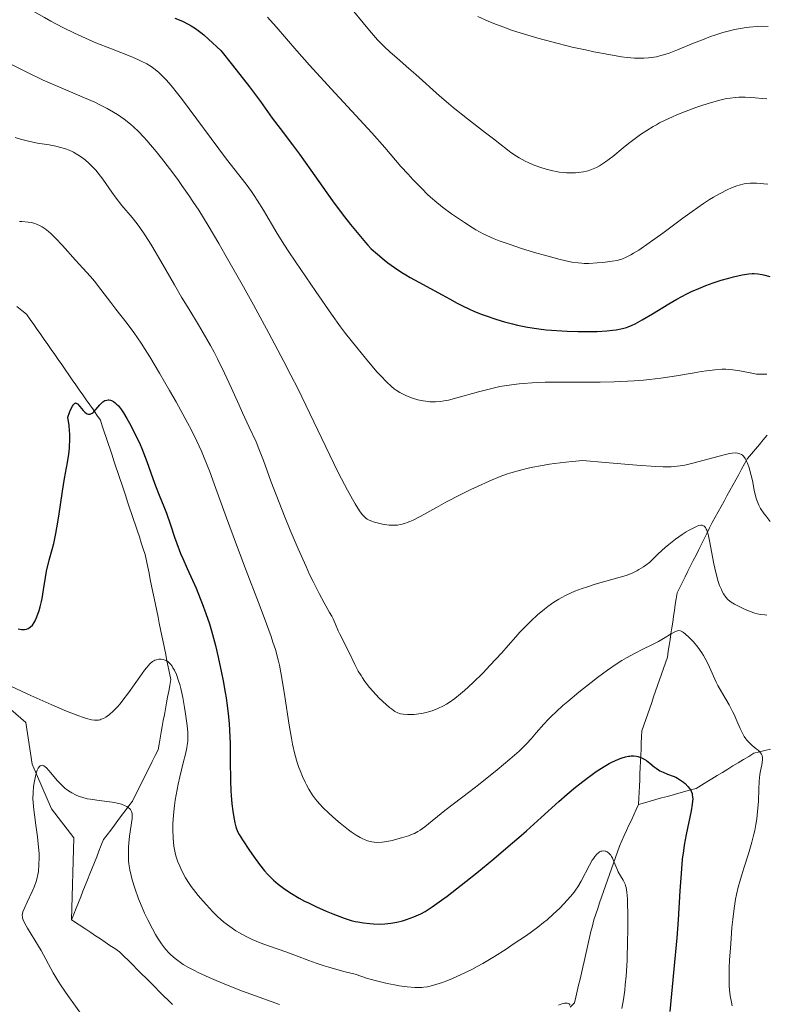
# Model space of a CAD drawing. Units: metres. Extents: x 647635 to 654527, y 4762412 to 4767189.
# Drawn here: x 649137 to 649254, y 4763724 to 4763878 of the extents above; entities that cross this region are included whole.
import ezdxf

# ---------------------------------------------------------------- set-up
doc = ezdxf.new("R2010")
doc.units = ezdxf.units.M
doc.header["$MEASUREMENT"] = 0
doc.linetypes.add('DGN Style 3', pattern=[118.56964, 84.6926, -33.87704])
doc.layers.add('Hidrografía', color=7, linetype='Continuous', lineweight=0)
doc.layers.add('Relieve y altimetría', color=7, linetype='Continuous', lineweight=0)

msp = doc.modelspace()

# ---------------------------------------------------------------- linework, layer by layer
at = {"layer": 'Hidrografía', "color": 142, "linetype": 'DGN Style 3', "lineweight": 13}
for points in [[(649159.39, 4763767.44, 943.27), (649159.55, 4763768.35, 943.45), (649159.72, 4763769.27, 943.62), (649159.89, 4763770.19, 943.62), (649160.05, 4763771.1, 943.69), (649160.22, 4763772.02, 943.94), (649160.39, 4763772.94, 944.02), (649160.55, 4763773.85, 944.13), (649160.72, 4763774.77, 944.32), (649160.52, 4763775.74, 944.55), (649160.32, 4763776.72, 944.8), (649160.12, 4763777.69, 944.97), (649159.92, 4763778.67, 945.08), (649159.72, 4763779.64, 945.29), (649159.52, 4763780.62, 945.54), (649159.32, 4763781.59, 945.67), (649159.12, 4763782.57, 945.73), (649158.92, 4763783.54, 945.86), (649158.72, 4763784.52, 946.03), (649158.52, 4763785.49, 946.1), (649158.32, 4763786.47, 946.18), (649158.12, 4763787.44, 946.3), (649157.92, 4763788.42, 946.46), (649157.72, 4763789.39, 946.66), (649157.52, 4763790.37, 946.94), (649157.32, 4763791.34, 947.16), (649157.12, 4763792.32, 947.25), (649156.92, 4763793.29, 947.3), (649156.72, 4763794.27, 947.44), (649156.42, 4763795.18, 947.57), (649156.11, 4763796.09, 947.68), (649155.81, 4763797.01, 947.73), (649155.5, 4763797.92, 947.86), (649155.2, 4763798.83, 947.96), (649154.89, 4763799.75, 948.16), (649154.59, 4763800.66, 948.26), (649154.29, 4763801.57, 948.29), (649153.98, 4763802.49, 948.33), (649153.68, 4763803.4, 948.42), (649153.37, 4763804.31, 948.52), (649153.07, 4763805.23, 948.59), (649152.76, 4763806.14, 948.64), (649152.46, 4763807.05, 948.83), (649152.16, 4763807.96, 948.96), (649151.85, 4763808.88, 948.95), (649151.55, 4763809.79, 948.96), (649151.24, 4763810.7, 949.05), (649150.94, 4763811.62, 949.21), (649150.63, 4763812.53, 949.37), (649150.33, 4763813.44, 949.53), (649150.02, 4763814.36, 949.65), (649149.72, 4763815.27, 949.78), (649149.17, 4763816.05, 949.97), (649148.63, 4763816.84, 950.1), (649148.08, 4763817.63, 950.15), (649147.53, 4763818.41, 950.12), (649146.98, 4763819.2, 950.08), (649146.43, 4763819.98, 950.22), (649145.89, 4763820.77, 950.22), (649145.34, 4763821.55, 950.29), (649144.79, 4763822.34, 950.38), (649144.24, 4763823.13, 950.47), (649143.7, 4763823.91, 950.54), (649143.15, 4763824.7, 950.61), (649142.6, 4763825.48, 950.68), (649142.05, 4763826.27, 950.77), (649141.51, 4763827.05, 950.94), (649140.96, 4763827.84, 951.1), (649140.41, 4763828.63, 951.28), (649139.86, 4763829.41, 951.49), (649139.32, 4763830.2, 951.68), (649138.77, 4763830.98, 951.79), (649138.22, 4763831.77, 951.85), (649137.45, 4763832.38, 951.81), (649136.67, 4763833, 951.8)], [(649233.72, 4763755.27, 948.4), (649233.76, 4763756.23, 948.64), (649233.8, 4763757.19, 948.85), (649233.85, 4763758.14, 949.04), (649233.89, 4763759.1, 949.15), (649233.93, 4763760.06, 949.34), (649233.97, 4763761.02, 949.54), (649234.01, 4763761.98, 949.73), (649234.05, 4763762.94, 949.9), (649234.1, 4763763.89, 950.03), (649234.14, 4763764.85, 950.09), (649234.18, 4763765.81, 950.21), (649234.22, 4763766.77, 950.4), (649234.53, 4763767.65, 950.64), (649234.84, 4763768.54, 950.85), (649235.14, 4763769.42, 951.07), (649235.45, 4763770.31, 951.33), (649235.76, 4763771.19, 951.5), (649236.07, 4763772.08, 951.92), (649236.37, 4763772.96, 952.38), (649236.68, 4763773.85, 952.7), (649236.99, 4763774.73, 953.08), (649237.3, 4763775.61, 953.45), (649237.6, 4763776.5, 953.72), (649237.91, 4763777.38, 953.87), (649238.22, 4763778.27, 953.96), (649238.36, 4763779.18, 954.08), (649238.49, 4763780.09, 954.34), (649238.63, 4763781, 954.77), (649238.77, 4763781.9, 955.04), (649238.9, 4763782.81, 955.19), (649239.04, 4763783.72, 955.4), (649239.17, 4763784.63, 955.67), (649239.31, 4763785.54, 955.95), (649239.45, 4763786.45, 956.17), (649239.58, 4763787.36, 956.43), (649239.72, 4763788.27, 956.63), (649240.14, 4763789.11, 956.66), (649240.57, 4763789.96, 956.84), (649240.99, 4763790.81, 957.14), (649241.41, 4763791.65, 957.56), (649241.84, 4763792.5, 957.82), (649242.26, 4763793.35, 958.08), (649242.68, 4763794.19, 958.42), (649243.1, 4763795.04, 958.76), (649243.53, 4763795.88, 959.16), (649243.95, 4763796.73, 959.49), (649244.37, 4763797.58, 959.8), (649244.8, 4763798.42, 960.11), (649245.22, 4763799.27, 960.44), (649245.68, 4763800.1, 960.83), (649246.14, 4763800.94, 961.23), (649246.6, 4763801.77, 961.69), (649247.05, 4763802.6, 962), (649247.51, 4763803.44, 962.27), (649247.97, 4763804.27, 962.49), (649248.43, 4763805.1, 962.88), (649248.89, 4763805.94, 963.16), (649249.35, 4763806.77, 963.43), (649249.8, 4763807.6, 963.81), (649250.26, 4763808.44, 964.17), (649250.72, 4763809.27, 964.63), (649251.34, 4763810, 965.06), (649251.95, 4763810.73, 965.35), (649252.57, 4763811.46, 965.56), (649253.18, 4763812.19, 965.74), (649253.8, 4763812.92, 965.99)], [(649145.22, 4763737.27, 937), (649145.6, 4763750.07, 940), (649142.1, 4763754.57, 940), (649139.1, 4763761.57, 940.78), (649138.1, 4763768.07, 945), (649131.1, 4763774.07, 945)], [(649145.22, 4763737.27, 937), (649145.58, 4763738.16, 937.15), (649145.93, 4763739.05, 937.36), (649146.29, 4763739.95, 937.52), (649146.65, 4763740.84, 937.56), (649147.01, 4763741.73, 937.61), (649147.36, 4763742.63, 937.68), (649147.72, 4763743.52, 937.74), (649148.08, 4763744.41, 937.81), (649148.43, 4763745.3, 937.9), (649148.79, 4763746.2, 937.94), (649149.15, 4763747.09, 937.98), (649149.51, 4763747.98, 938.09), (649149.86, 4763748.88, 938.21), (649150.22, 4763749.77, 938.27), (649150.78, 4763750.52, 938.29), (649151.35, 4763751.27, 938.49), (649151.91, 4763752.02, 938.79), (649152.47, 4763752.77, 939.17), (649153.03, 4763753.52, 939.5), (649153.6, 4763754.27, 939.7), (649154.16, 4763755.02, 939.94), (649154.72, 4763755.77, 940.32), (649155.16, 4763756.66, 940.76), (649155.61, 4763757.55, 941.08), (649156.05, 4763758.44, 941.44), (649156.5, 4763759.32, 941.71), (649156.94, 4763760.21, 941.85), (649157.39, 4763761.1, 942.07), (649157.83, 4763761.99, 942.36), (649158.28, 4763762.88, 942.5), (649158.72, 4763763.77, 942.47), (649158.89, 4763764.69, 942.58), (649159.05, 4763765.6, 942.83), (649159.22, 4763766.52, 943.07), (649159.39, 4763767.44, 943.27)], [(649233.72, 4763755.27, 948.4), (649234.62, 4763755.52, 948.55), (649235.52, 4763755.77, 948.61), (649236.42, 4763756.02, 948.55), (649237.32, 4763756.27, 948.5), (649238.22, 4763756.52, 948.55), (649239.12, 4763756.77, 948.77), (649240.02, 4763757.02, 949.13), (649240.92, 4763757.27, 949.53), (649241.82, 4763757.52, 949.88), (649242.72, 4763757.77, 950.3), (649243.54, 4763758.27, 950.77), (649244.36, 4763758.77, 951.28), (649245.17, 4763759.27, 951.81), (649245.99, 4763759.77, 952.38), (649246.81, 4763760.27, 952.78), (649247.63, 4763760.77, 953.1), (649248.45, 4763761.27, 953.37), (649249.27, 4763761.77, 953.65), (649250.08, 4763762.27, 953.99), (649250.9, 4763762.77, 954.35), (649251.72, 4763763.27, 954.63), (649252.58, 4763763.48, 954.89), (649253.43, 4763763.7, 955.16), (649254.29, 4763763.91, 955.43)], [(649223.05, 4763723.6, 939.75), (649223.72, 4763724.27, 940.06), (649223.93, 4763725.2, 940.07), (649224.15, 4763726.13, 940.2), (649224.36, 4763727.05, 940.41), (649224.58, 4763727.98, 940.7), (649224.79, 4763728.91, 940.89), (649225.01, 4763729.84, 941.06), (649225.22, 4763730.77, 941.27), (649225.43, 4763731.7, 941.52), (649225.65, 4763732.63, 941.77), (649225.86, 4763733.55, 942.08), (649226.08, 4763734.48, 942.42), (649226.29, 4763735.41, 942.52), (649226.51, 4763736.34, 942.54), (649226.72, 4763737.27, 942.57), (649227.03, 4763738.15, 942.66), (649227.34, 4763739.04, 942.86), (649227.64, 4763739.92, 943), (649227.95, 4763740.81, 943.19), (649228.26, 4763741.69, 943.54), (649228.57, 4763742.58, 943.9), (649228.87, 4763743.46, 944.2), (649229.18, 4763744.35, 944.46), (649229.49, 4763745.23, 944.68), (649229.8, 4763746.11, 944.82), (649230.1, 4763747, 945.04), (649230.41, 4763747.88, 945.38), (649230.72, 4763748.77, 945.75), (649231.1, 4763749.58, 946.18), (649231.47, 4763750.39, 946.62), (649231.85, 4763751.21, 947.01), (649232.22, 4763752.02, 947.27), (649232.6, 4763752.83, 947.56), (649232.97, 4763753.64, 947.85), (649233.35, 4763754.46, 948.12), (649233.72, 4763755.27, 948.4)], [(649160.97, 4763724.02, 935.76), (649160.28, 4763724.71, 935.79), (649159.6, 4763725.39, 935.8), (649158.91, 4763726.08, 935.85), (649158.22, 4763726.77, 935.87), (649157.53, 4763727.46, 935.97), (649156.85, 4763728.14, 936.02), (649156.16, 4763728.83, 936.26), (649155.47, 4763729.52, 936.3), (649154.78, 4763730.21, 936.23), (649154.1, 4763730.89, 936.3), (649153.41, 4763731.58, 936.35), (649152.72, 4763732.27, 936.37), (649151.97, 4763732.77, 936.47), (649151.22, 4763733.27, 936.53), (649150.47, 4763733.77, 936.6), (649149.72, 4763734.27, 936.65), (649148.97, 4763734.77, 936.71), (649148.22, 4763735.27, 936.76), (649147.47, 4763735.77, 936.81), (649145.22, 4763737.27, 937)]]:
    msp.add_polyline3d(points, dxfattribs=at)
at = {"layer": 'Relieve y altimetría', "color": 36, "linetype": 'Continuous', "lineweight": 0, "flags": 128}
for points, elevation in [([(649134.46, 4763881.96), (649138.86, 4763879.31), (649140.98, 4763878.08), (649141.99, 4763877.52), (649143.89, 4763876.52), (649145.68, 4763875.64), (649146.82, 4763875.12), (649149.04, 4763874.16), (649151.48, 4763873.19)], 970), ([(649188.05, 4763880.52), (649191.72, 4763876.09), (649192.98, 4763874.63), (649193.64, 4763873.92), (649194.04, 4763873.52), (649194.89, 4763872.74), (649196.02, 4763871.76), (649197.88, 4763870.16), (649198.95, 4763869.22), (649202.67, 4763865.88), (649204.06, 4763864.67), (649204.78, 4763864.07)], 985), ([(649208.62, 4763878.24), (649210.27, 4763877.52), (649211.14, 4763877.17), (649212.96, 4763876.48), (649213.91, 4763876.14), (649215.4, 4763875.65), (649216.94, 4763875.17), (649218, 4763874.87), (649220.16, 4763874.28), (649223.37, 4763873.49), (649225.43, 4763873.03), (649226.73, 4763872.76), (649229.09, 4763872.31), (649231.06, 4763871.98), (649231.92, 4763871.87), (649233.06, 4763871.76), (649233.59, 4763871.74), (649234.56, 4763871.73), (649235.24, 4763871.78), (649235.68, 4763871.83), (649236.54, 4763871.98), (649237.19, 4763872.14), (649237.63, 4763872.27), (649238.5, 4763872.55), (649239.8, 4763873.05), (649242.27, 4763874.08), (649243.93, 4763874.74), (649244.96, 4763875.12), (649245.62, 4763875.34), (649246.88, 4763875.74), (649248.1, 4763876.07), (649248.71, 4763876.22), (649249.61, 4763876.4)], 990), ([(649175.83, 4763878.14), (649177.16, 4763876.63), (649180.41, 4763872.87), (649182.38, 4763870.64), (649185.73, 4763866.95), (649190.2, 4763862.11), (649192.07, 4763860.07), (649194.13, 4763857.78), (649196.63, 4763854.86), (649197.75, 4763853.62), (649198.51, 4763852.81), (649199.94, 4763851.33), (649200.79, 4763850.48), (649201.21, 4763850.08), (649201.9, 4763849.48), (649203.14, 4763848.49), (649204.54, 4763847.45), (649205.32, 4763846.91), (649206.54, 4763846.09), (649207.76, 4763845.32), (649208.34, 4763844.97), (649209.47, 4763844.35), (649210.02, 4763844.07), (649211.16, 4763843.57), (649211.97, 4763843.25), (649213.82, 4763842.59), (649215.47, 4763842.06), (649217.85, 4763841.33), (649219.04, 4763840.99), (649221.46, 4763840.34), (649222.14, 4763840.17), (649223.3, 4763839.93), (649224.27, 4763839.79), (649224.85, 4763839.73), (649225.22, 4763839.72), (649225.96, 4763839.71), (649227.26, 4763839.78), (649228.12, 4763839.86), (649229.62, 4763840.06), (649230.36, 4763840.19), (649230.68, 4763840.27), (649231.11, 4763840.4), (649231.78, 4763840.68), (649232.5, 4763841.04), (649232.95, 4763841.3), (649233.76, 4763841.8), (649235.36, 4763842.9), (649237.49, 4763844.45), (649240.62, 4763846.79), (649242.06, 4763847.84), (649243.84, 4763849.08), (649244.81, 4763849.71), (649245.39, 4763850.06), (649246.44, 4763850.65), (649247.53, 4763851.19), (649248.21, 4763851.49), (649249.04, 4763851.81)], 980), ([(649249.61, 4763876.4), (649250.53, 4763876.55), (649251, 4763876.61), (649252.29, 4763876.71), (649252.95, 4763876.73), (649253.96, 4763876.71)], 990), ([(649151.48, 4763873.19), (649154.39, 4763872.04), (649155.59, 4763871.54), (649156.1, 4763871.3), (649156.96, 4763870.86), (649157.67, 4763870.43), (649158.07, 4763870.15), (649158.8, 4763869.55), (649159.55, 4763868.85), (649159.98, 4763868.39), (649160.76, 4763867.49), (649161.77, 4763866.23), (649162.38, 4763865.44), (649169.42, 4763856), (649172.47, 4763852.08), (649173.3, 4763850.94), (649173.73, 4763850.3), (649174.18, 4763849.59), (649175.16, 4763848), (649177.32, 4763844.4), (649178.47, 4763842.55), (649179.05, 4763841.65), (649180.21, 4763839.9), (649183.36, 4763835.35), (649185.78, 4763831.79), (649187.22, 4763829.81), (649188, 4763828.79), (649189.73, 4763826.58), (649191.08, 4763824.92), (649192.36, 4763823.41), (649192.94, 4763822.74), (649193.47, 4763822.16), (649194.38, 4763821.21), (649195.15, 4763820.5), (649195.6, 4763820.13), (649195.89, 4763819.92), (649196.45, 4763819.57), (649196.76, 4763819.39), (649197.38, 4763819.08), (649198.01, 4763818.81), (649198.42, 4763818.67), (649199.26, 4763818.42), (649200.09, 4763818.25), (649200.5, 4763818.19), (649201.12, 4763818.13), (649202.04, 4763818.12), (649202.88, 4763818.18), (649203.33, 4763818.25), (649204.05, 4763818.39), (649205.33, 4763818.71), (649208.76, 4763819.69), (649210.8, 4763820.21), (649212.09, 4763820.49), (649212.77, 4763820.61), (649213.86, 4763820.78), (649215.06, 4763820.93), (649215.71, 4763820.99), (649217.12, 4763821.09), (649217.89, 4763821.13), (649219.13, 4763821.17), (649220.49, 4763821.19), (649223.46, 4763821.2), (649227.74, 4763821.2), (649229.9, 4763821.24), (649232.01, 4763821.32), (649233.02, 4763821.38), (649234.49, 4763821.49), (649235.43, 4763821.58), (649237.21, 4763821.8), (649239.63, 4763822.16), (649242.37, 4763822.64), (649243.52, 4763822.83), (649244.3, 4763822.95), (649245.63, 4763823.11), (649246.72, 4763823.18), (649247.35, 4763823.18), (649247.74, 4763823.17), (649248.45, 4763823.11), (649249.54, 4763822.95), (649251.4, 4763822.56), (649252.13, 4763822.45), (649252.49, 4763822.42), (649253.07, 4763822.41), (649253.71, 4763822.45)], 970), ([(649133.48, 4763871.93), (649138.24, 4763869.56), (649140.82, 4763868.34), (649143.62, 4763867.12), (649147.26, 4763865.57), (649148.85, 4763864.86), (649149.55, 4763864.52), (649150.77, 4763863.9), (649151.79, 4763863.31), (649152.39, 4763862.94), (649153.44, 4763862.21), (649154.41, 4763861.46), (649154.89, 4763861.04), (649155.67, 4763860.31)], 965), ([(649204.78, 4763864.07), (649207.01, 4763862.29), (649209.85, 4763860.11), (649211.07, 4763859.17), (649212.09, 4763858.36), (649213.24, 4763857.43), (649213.79, 4763857.02), (649214.64, 4763856.44), (649215.1, 4763856.17), (649216.01, 4763855.68), (649216.5, 4763855.45), (649217.27, 4763855.12), (649218.48, 4763854.67), (649219.3, 4763854.41), (649219.71, 4763854.3), (649220.32, 4763854.16), (649220.92, 4763854.04), (649221.31, 4763853.98), (649222.08, 4763853.89), (649222.45, 4763853.86), (649223.18, 4763853.84), (649223.87, 4763853.86), (649224.31, 4763853.89), (649225.14, 4763854.02), (649225.57, 4763854.11), (649225.85, 4763854.18), (649226.38, 4763854.36), (649227.13, 4763854.68), (649227.61, 4763854.94), (649227.93, 4763855.13), (649228.57, 4763855.56), (649229.69, 4763856.42), (649231.3, 4763857.75), (649232.17, 4763858.44), (649233.4, 4763859.36), (649234.04, 4763859.81), (649235.02, 4763860.46), (649236.01, 4763861.07), (649236.5, 4763861.35), (649237, 4763861.63), (649237.99, 4763862.13), (649239, 4763862.6), (649239.69, 4763862.9), (649241.13, 4763863.47), (649242.66, 4763864.04), (649243.43, 4763864.31), (649244.57, 4763864.69), (649246.18, 4763865.16), (649247.03, 4763865.36), (649247.44, 4763865.44), (649248.03, 4763865.53), (649248.91, 4763865.62), (649249.37, 4763865.65), (649250.33, 4763865.65), (649251.93, 4763865.57), (649253.03, 4763865.47), (649253.74, 4763865.39)], 985), ([(649155.67, 4763860.31), (649156.53, 4763859.41), (649157, 4763858.88), (649158.45, 4763857.16), (649159.25, 4763856.16), (649160.51, 4763854.53), (649161.8, 4763852.79), (649162.44, 4763851.89), (649163.59, 4763850.25), (649164.17, 4763849.38), (649165.07, 4763848), (649166.54, 4763845.63), (649168.22, 4763842.8), (649169.17, 4763841.17), (649172.05, 4763836.08), (649173.62, 4763833.25), (649176.02, 4763828.83), (649178.36, 4763824.4), (649179.47, 4763822.25), (649180.52, 4763820.18), (649182.43, 4763816.3), (649185.56, 4763809.76), (649186.79, 4763807.19), (649187.33, 4763806.11), (649188.27, 4763804.3), (649189.05, 4763802.91), (649189.48, 4763802.18), (649190.18, 4763801.1), (649190.6, 4763800.53), (649190.78, 4763800.31), (649191.14, 4763799.97), (649191.38, 4763799.79), (649191.56, 4763799.69), (649191.95, 4763799.51), (649192.49, 4763799.33), (649193.32, 4763799.12), (649193.77, 4763799.03), (649194.78, 4763798.88), (649195.36, 4763798.84), (649195.65, 4763798.84), (649196.09, 4763798.87), (649196.55, 4763798.94), (649196.8, 4763799), (649197.32, 4763799.15), (649197.6, 4763799.25), (649198.04, 4763799.44), (649198.53, 4763799.66), (649199.61, 4763800.21), (649202.16, 4763801.62), (649203.62, 4763802.42), (649205.98, 4763803.63), (649207.56, 4763804.4), (649208.57, 4763804.88), (649210.42, 4763805.72), (649212.11, 4763806.43), (649213.12, 4763806.8), (649213.8, 4763807.02), (649215.3, 4763807.44), (649216.51, 4763807.75), (649217.2, 4763807.9), (649218.39, 4763808.14), (649219.79, 4763808.37), (649220.58, 4763808.48), (649222.36, 4763808.7), (649223.37, 4763808.8), (649225.03, 4763808.95), (649228.49, 4763808.63), (649233.46, 4763808.2), (649236.4, 4763807.99), (649237.56, 4763807.94), (649238.08, 4763807.94), (649238.82, 4763807.97), (649239.73, 4763808.05), (649240.19, 4763808.1), (649240.92, 4763808.23), (649242.19, 4763808.51), (649247.09, 4763809.83), (649247.92, 4763810.02), (649248.3, 4763810.08), (649248.83, 4763810.12), (649249.14, 4763810.09), (649249.3, 4763810.06), (649249.51, 4763809.99), (649249.78, 4763809.86), (649249.91, 4763809.76), (649250.09, 4763809.6), (649250.34, 4763809.28), (649250.57, 4763808.86), (649250.71, 4763808.54), (649250.97, 4763807.83), (649251.29, 4763806.63), (649251.48, 4763805.81), (649251.78, 4763804.31), (649252.03, 4763803.21), (649252.16, 4763802.78), (649252.36, 4763802.23), (649252.48, 4763801.98), (649252.76, 4763801.48), (649253.32, 4763800.64), (649253.61, 4763800.24), (649254.24, 4763799.45)], 965), ([(649136.44, 4763859.38), (649137.27, 4763859.13), (649138.72, 4763858.76), (649139.92, 4763858.5), (649141.76, 4763858.2), (649142.79, 4763858.01), (649143.36, 4763857.88), (649144.3, 4763857.6), (649144.85, 4763857.39), (649145.12, 4763857.27), (649145.53, 4763857.07), (649146.22, 4763856.67), (649146.93, 4763856.18), (649147.33, 4763855.88), (649147.97, 4763855.33), (649148.65, 4763854.65), (649149, 4763854.25), (649149.36, 4763853.81), (649150.09, 4763852.85), (649151.53, 4763850.81), (649152.2, 4763849.89), (649153.08, 4763848.76), (649154.69, 4763846.87)], 960), ([(649249.04, 4763851.81), (649249.43, 4763851.93), (649250.17, 4763852.12), (649250.53, 4763852.18), (649251.11, 4763852.23), (649251.43, 4763852.24), (649252.13, 4763852.22), (649253.26, 4763852.14), (649253.91, 4763852.07)], 980), ([(649137.11, 4763846.28), (649137.49, 4763846.23), (649138.46, 4763846.15), (649138.96, 4763846.08), (649139.48, 4763845.95), (649139.75, 4763845.86), (649140.32, 4763845.6), (649140.62, 4763845.42), (649141.1, 4763845.1), (649141.61, 4763844.68), (649141.97, 4763844.37), (649142.7, 4763843.67), (649143.82, 4763842.5), (649145.85, 4763840.22), (649146.99, 4763838.98), (649148.2, 4763837.67), (649148.8, 4763836.96), (649149.81, 4763835.65), (649151.35, 4763833.61), (649152.16, 4763832.55), (649153.91, 4763830.33), (649154.93, 4763828.95), (649156.09, 4763827.26), (649156.74, 4763826.25), (649157.45, 4763825.12), (649158.97, 4763822.59), (649160.53, 4763819.89), (649161.54, 4763818.09), (649163.33, 4763814.81), (649163.88, 4763813.77), (649164.79, 4763811.95), (649165.52, 4763810.38), (649165.94, 4763809.38)], 955), ([(649154.69, 4763846.87), (649155.47, 4763845.89), (649155.89, 4763845.32), (649156.58, 4763844.33), (649157.35, 4763843.13), (649157.78, 4763842.45), (649159.18, 4763840.05), (649161.29, 4763836.35), (649162.4, 4763834.46), (649163.52, 4763832.6), (649165.03, 4763830.14), (649165.79, 4763828.88), (649166.91, 4763826.91), (649167.46, 4763825.88), (649168.02, 4763824.8), (649169.1, 4763822.58), (649170.12, 4763820.36), (649171.36, 4763817.6), (649171.91, 4763816.39), (649172.95, 4763814.16), (649174.02, 4763811.85), (649174.48, 4763810.77), (649175.16, 4763808.96), (649176.34, 4763805.74), (649177.16, 4763803.57), (649178.57, 4763800.02), (649179.37, 4763798.08), (649180.61, 4763795.15), (649181.82, 4763792.41), (649182.38, 4763791.18), (649182.92, 4763790.07), (649183.86, 4763788.2), (649184.66, 4763786.72), (649185.5, 4763785.23), (649185.83, 4763784.64), (649186.04, 4763784.23), (649186.37, 4763783.52), (649186.85, 4763782.36), (649187.08, 4763781.83), (649188.56, 4763778.98), (649189.44, 4763777.12), (649189.98, 4763776.08), (649190.4, 4763775.37), (649190.63, 4763775.01), (649191, 4763774.47), (649191.4, 4763773.93), (649191.69, 4763773.58), (649192.28, 4763772.89), (649193.2, 4763771.92), (649193.79, 4763771.35), (649194.84, 4763770.42), (649195.16, 4763770.16), (649195.69, 4763769.78), (649196.13, 4763769.55), (649196.4, 4763769.46), (649196.58, 4763769.42), (649196.96, 4763769.36), (649197.65, 4763769.3), (649198.05, 4763769.29), (649198.71, 4763769.31), (649199.44, 4763769.38), (649199.83, 4763769.44), (649200.55, 4763769.6), (649200.92, 4763769.71), (649201.5, 4763769.89), (649202.38, 4763770.24), (649203.27, 4763770.67), (649203.72, 4763770.92), (649204.16, 4763771.19), (649205.04, 4763771.8), (649205.93, 4763772.51), (649206.55, 4763773.04), (649207.85, 4763774.25), (649209.44, 4763775.83), (649210.5, 4763776.93), (649212.36, 4763778.93), (649213.38, 4763780.08), (649214.54, 4763781.42), (649215.21, 4763782.15), (649216.31, 4763783.28), (649216.94, 4763783.9), (649217.95, 4763784.84), (649219.03, 4763785.74), (649219.58, 4763786.16), (649220.13, 4763786.56), (649220.5, 4763786.81), (649221.25, 4763787.28), (649221.63, 4763787.5), (649222.4, 4763787.91), (649223.2, 4763788.29), (649223.75, 4763788.53), (649224.9, 4763788.97), (649225.57, 4763789.2), (649226.95, 4763789.63), (649230.84, 4763790.73), (649231.76, 4763791.02), (649232.19, 4763791.17), (649232.82, 4763791.43), (649233.45, 4763791.74), (649233.78, 4763791.92), (649234.47, 4763792.35)], 960), ([(649165.94, 4763809.38), (649166.74, 4763807.33), (649167.74, 4763804.59), (649169.41, 4763799.98), (649170.44, 4763797.19), (649172.23, 4763792.46), (649174.64, 4763786.13), (649175.66, 4763783.43), (649176.36, 4763781.47), (649176.65, 4763780.61), (649177.03, 4763779.45), (649177.47, 4763777.82), (649177.66, 4763777.01), (649178, 4763775.26), (649178.51, 4763772.12), (649179.19, 4763767.63), (649179.53, 4763765.59), (649179.71, 4763764.69), (649180.07, 4763763.13), (649180.45, 4763761.8), (649180.71, 4763761.03), (649180.89, 4763760.54), (649181.27, 4763759.62), (649181.67, 4763758.74), (649181.89, 4763758.31), (649182.24, 4763757.67), (649182.85, 4763756.72), (649183.31, 4763756.09), (649183.57, 4763755.77), (649183.98, 4763755.29), (649184.43, 4763754.8), (649185.42, 4763753.83), (649186.46, 4763752.9), (649187.15, 4763752.32), (649188.44, 4763751.31), (649188.86, 4763751), (649189.62, 4763750.48), (649190.28, 4763750.09), (649190.67, 4763749.89), (649190.92, 4763749.77), (649191.39, 4763749.59), (649191.85, 4763749.46), (649192.09, 4763749.41), (649192.45, 4763749.36), (649193.02, 4763749.33), (649193.68, 4763749.37), (649194.04, 4763749.42), (649194.43, 4763749.48), (649195.28, 4763749.65), (649196.16, 4763749.87), (649196.74, 4763750.03), (649197.8, 4763750.36), (649198.45, 4763750.61), (649198.74, 4763750.74), (649199.28, 4763751.02), (649199.63, 4763751.24), (649200.35, 4763751.76), (649203.46, 4763754.31), (649207.4, 4763757.28), (649208.72, 4763758.32), (649211.63, 4763760.66), (649213.61, 4763762.31), (649215.09, 4763763.6), (649215.83, 4763764.3), (649216.25, 4763764.72), (649216.98, 4763765.52), (649217.76, 4763766.43), (649218.91, 4763767.77), (649219.61, 4763768.52), (649220, 4763768.92), (649220.89, 4763769.77), (649221.92, 4763770.7), (649222.68, 4763771.35), (649224.38, 4763772.78), (649226.31, 4763774.32), (649227.33, 4763775.1), (649228.87, 4763776.23), (649230.39, 4763777.27), (649231.13, 4763777.74), (649231.83, 4763778.16), (649233.16, 4763778.89), (649234.37, 4763779.49), (649235.79, 4763780.17), (649236.41, 4763780.48), (649236.84, 4763780.71), (649237.6, 4763781.14), (649238.8, 4763781.89), (649239.26, 4763782.16), (649239.61, 4763782.32), (649239.77, 4763782.36), (649240.01, 4763782.39), (649240.25, 4763782.35), (649240.37, 4763782.3), (649240.58, 4763782.2), (649240.72, 4763782.1), (649241.05, 4763781.85), (649241.56, 4763781.39), (649241.83, 4763781.1), (649242.27, 4763780.62), (649242.94, 4763779.82), (649243.57, 4763778.94)], 955), ([(649234.47, 4763792.35), (649234.84, 4763792.59), (649235.44, 4763793.02), (649236.23, 4763793.85), (649236.77, 4763794.38), (649237.87, 4763795.37), (649238.42, 4763795.83), (649239.5, 4763796.67), (649240.51, 4763797.38), (649241.14, 4763797.79), (649241.53, 4763798.03), (649242.22, 4763798.41), (649242.85, 4763798.69), (649243.12, 4763798.78), (649243.45, 4763798.83), (649243.64, 4763798.83), (649243.75, 4763798.8), (649243.94, 4763798.71), (649244.02, 4763798.64), (649244.17, 4763798.47), (649244.29, 4763798.23), (649244.36, 4763798.05), (649244.5, 4763797.61), (649244.61, 4763797.18), (649244.82, 4763796.17), (649245.25, 4763793.91), (649245.46, 4763792.83), (649245.76, 4763791.45), (649245.97, 4763790.69), (649246.1, 4763790.24), (649246.37, 4763789.46), (649246.64, 4763788.8), (649246.77, 4763788.52), (649246.98, 4763788.13), (649247.31, 4763787.64), (649247.67, 4763787.24), (649247.96, 4763787), (649248.17, 4763786.85), (649248.7, 4763786.52), (649249.71, 4763785.99), (649250.27, 4763785.73), (649251.13, 4763785.38), (649251.86, 4763785.13), (649252.22, 4763785.04), (649252.79, 4763784.92), (649253.41, 4763784.84), (649253.74, 4763784.81)], 960), ([(649243.57, 4763778.94), (649243.85, 4763778.49), (649244.11, 4763778.04), (649244.57, 4763777.14), (649245.39, 4763775.3), (649245.85, 4763774.34), (649246.11, 4763773.85), (649246.68, 4763772.84), (649247.86, 4763770.8), (649248.4, 4763769.79), (649248.63, 4763769.29), (649249.05, 4763768.33), (649249.55, 4763767.13), (649249.81, 4763766.58), (649250.07, 4763766.08), (649250.22, 4763765.85), (649250.45, 4763765.52), (649250.61, 4763765.32), (649250.94, 4763764.96), (649251.45, 4763764.48), (649252.09, 4763763.96), (649252.36, 4763763.74), (649252.65, 4763763.46), (649252.76, 4763763.33), (649252.9, 4763763.13), (649252.99, 4763762.92), (649253.03, 4763762.81), (649253.06, 4763762.63), (649253.06, 4763762.23), (649252.93, 4763761.44), (649252.75, 4763760.5), (649252.66, 4763759.92), (649252.55, 4763758.89), (649252.49, 4763757.67), (649252.42, 4763755.75), (649252.35, 4763754.7), (649252.24, 4763753.58), (649252.17, 4763753.01), (649252.02, 4763752.12), (649251.84, 4763751.22), (649251.7, 4763750.61), (649251.38, 4763749.38), (649250.85, 4763747.57), (649250.13, 4763745.31), (649249.81, 4763744.29), (649249.6, 4763743.59), (649249.26, 4763742.33), (649248.99, 4763741.2), (649248.85, 4763740.48), (649248.62, 4763739.04), (649248.41, 4763737.29), (649248.29, 4763736.05), (649248.09, 4763733.5), (649247.93, 4763730.98), (649247.87, 4763729.79), (649247.83, 4763728.16), (649247.85, 4763726.91), (649247.9, 4763726.31), (649248.01, 4763725.39), (649248.2, 4763724.39), (649248.33, 4763723.84)], 955), ([(649135.73, 4763773.75), (649137.41, 4763772.94), (649138.86, 4763772.27), (649142.15, 4763770.81), (649144.44, 4763769.84), (649146.19, 4763769.14), (649147.08, 4763768.82), (649147.56, 4763768.67), (649148.35, 4763768.47), (649148.82, 4763768.41), (649149.03, 4763768.4), (649149.42, 4763768.43), (649149.67, 4763768.49), (649149.83, 4763768.55), (649150.19, 4763768.7), (649150.58, 4763768.91), (649150.8, 4763769.04), (649151.15, 4763769.29), (649151.74, 4763769.81), (649152.43, 4763770.54), (649152.82, 4763770.99), (649153.23, 4763771.52), (649154.11, 4763772.7), (649155.87, 4763775.18), (649156.62, 4763776.2), (649156.94, 4763776.6), (649157.46, 4763777.19), (649157.87, 4763777.55), (649158.09, 4763777.7), (649158.22, 4763777.77), (649158.46, 4763777.86), (649158.84, 4763777.94), (649159.07, 4763777.96), (649159.23, 4763777.95), (649159.53, 4763777.9), (649159.84, 4763777.8), (649160, 4763777.72), (649160.24, 4763777.56), (649160.51, 4763777.31), (649160.65, 4763777.16), (649160.91, 4763776.82), (649161.05, 4763776.61), (649161.27, 4763776.24), (649161.6, 4763775.52), (649161.93, 4763774.58), (649162.1, 4763774.01), (649162.26, 4763773.36), (649162.58, 4763771.93), (649162.87, 4763770.39), (649163.03, 4763769.38), (649163.28, 4763767.56), (649163.37, 4763766.48), (649163.39, 4763766.01), (649163.38, 4763765.72), (649163.35, 4763765.13), (649163.27, 4763764.53), (649163.2, 4763764.1), (649162.99, 4763763.11), (649162.66, 4763761.74), (649162.15, 4763759.59), (649161.89, 4763758.45), (649161.54, 4763756.74)], 945), ([(649147.02, 4763722.12), (649144.63, 4763725.45), (649143.6, 4763726.96), (649143.14, 4763727.67), (649142.36, 4763728.99), (649140.46, 4763732.47), (649139.51, 4763734.07), (649138.36, 4763735.93), (649137.94, 4763736.67), (649137.67, 4763737.25), (649137.59, 4763737.5), (649137.56, 4763737.66), (649137.54, 4763737.96), (649137.59, 4763738.26), (649137.65, 4763738.48), (649137.83, 4763738.96), (649138.32, 4763740.02), (649139.09, 4763741.67), (649139.44, 4763742.48), (649139.7, 4763743.24), (649139.81, 4763743.6), (649139.97, 4763744.32), (649140.05, 4763744.8), (649140.14, 4763745.81), (649140.16, 4763746.96), (649140.15, 4763747.59), (649140.09, 4763748.59), (649139.93, 4763750.23), (649139.67, 4763752.02), (649139.43, 4763753.64), (649139.33, 4763754.44), (649139.23, 4763755.58), (649139.21, 4763756.12), (649139.23, 4763757.14), (649139.31, 4763758.07), (649139.39, 4763758.64), (649139.6, 4763759.69), (649139.77, 4763760.31), (649139.87, 4763760.59), (649140.02, 4763760.94), (649140.21, 4763761.2), (649140.31, 4763761.29), (649140.46, 4763761.36), (649140.67, 4763761.37), (649140.89, 4763761.29), (649141.13, 4763761.11), (649141.31, 4763760.96), (649141.69, 4763760.55), (649143.03, 4763758.96), (649143.53, 4763758.42)], 940), ([(649143.53, 4763758.42), (649143.79, 4763758.16), (649144.18, 4763757.81), (649144.45, 4763757.6), (649144.99, 4763757.22), (649145.27, 4763757.06), (649145.84, 4763756.76), (649146.44, 4763756.52), (649146.85, 4763756.38), (649147.69, 4763756.16), (649148.18, 4763756.06), (649149.19, 4763755.91), (649151.13, 4763755.67), (649151.98, 4763755.55), (649152.36, 4763755.47), (649153.03, 4763755.29), (649153.57, 4763755.07), (649153.87, 4763754.92), (649154.04, 4763754.81), (649154.31, 4763754.58), (649154.43, 4763754.45), (649154.6, 4763754.17), (649154.69, 4763753.86), (649154.71, 4763753.63), (649154.68, 4763753.09), (649154.26, 4763750.32), (649154.15, 4763749.24), (649154.11, 4763748.67), (649154.09, 4763747.79), (649154.11, 4763746.89), (649154.14, 4763746.44), (649154.19, 4763745.98), (649154.32, 4763745.08), (649154.52, 4763744.15), (649154.69, 4763743.51), (649155.1, 4763742.17), (649155.69, 4763740.53), (649155.99, 4763739.79), (649156.62, 4763738.31), (649157.11, 4763737.26), (649157.84, 4763735.82), (649158.33, 4763734.96), (649158.65, 4763734.43), (649159.27, 4763733.5), (649159.72, 4763732.89), (649159.95, 4763732.62), (649160.41, 4763732.11), (649160.73, 4763731.79), (649161.42, 4763731.19), (649162.21, 4763730.6), (649162.67, 4763730.3), (649163.47, 4763729.83), (649164.43, 4763729.32), (649164.98, 4763729.04), (649166.72, 4763728.23), (649167.78, 4763727.77), (649169.65, 4763727.01), (649171.9, 4763726.13), (649173.2, 4763725.64), (649177.67, 4763724.02)], 940), ([(649161.54, 4763756.74), (649161.4, 4763755.91), (649161.28, 4763755.11), (649161.12, 4763753.6), (649161.05, 4763752.24), (649161.05, 4763751.41), (649161.1, 4763749.96), (649161.21, 4763748.75), (649161.29, 4763748.21), (649161.46, 4763747.45), (649161.56, 4763747.08), (649161.81, 4763746.33), (649162.1, 4763745.63), (649162.26, 4763745.26), (649162.54, 4763744.7), (649163.02, 4763743.82), (649163.59, 4763742.92), (649163.92, 4763742.45), (649164.26, 4763741.98), (649165, 4763741.05), (649165.77, 4763740.14), (649166.28, 4763739.57), (649167.24, 4763738.55), (649168.07, 4763737.73), (649168.45, 4763737.38), (649169.01, 4763736.89), (649169.92, 4763736.2), (649170.89, 4763735.55), (649171.45, 4763735.22), (649172.38, 4763734.7), (649173.44, 4763734.19), (649174.02, 4763733.94), (649174.64, 4763733.68), (649175.97, 4763733.19), (649178.85, 4763732.18), (649180.31, 4763731.64), (649182.28, 4763730.89), (649183.39, 4763730.48), (649184.66, 4763730.06), (649185.37, 4763729.84), (649187, 4763729.39), (649187.92, 4763729.15), (649189.47, 4763728.79), (649190.54, 4763728.4), (649191.24, 4763728.17), (649192.6, 4763727.77), (649193.25, 4763727.6), (649194.5, 4763727.31), (649195.65, 4763727.08), (649196.36, 4763726.96), (649197.62, 4763726.79), (649198.78, 4763726.69), (649199.29, 4763726.67), (649199.91, 4763726.69), (649200.21, 4763726.72), (649200.8, 4763726.81), (649201.21, 4763726.9), (649202.08, 4763727.14), (649203.1, 4763727.48), (649203.66, 4763727.69), (649204.56, 4763728.04), (649206.04, 4763728.7), (649207.67, 4763729.5), (649208.53, 4763729.96), (649209.41, 4763730.46), (649211.23, 4763731.54), (649213.03, 4763732.68), (649214.17, 4763733.43), (649216.21, 4763734.82), (649217.97, 4763736.11), (649218.89, 4763736.83), (649219.43, 4763737.27), (649220.39, 4763738.12), (649221.41, 4763739.09), (649222.04, 4763739.73), (649223.11, 4763740.9), (649223.66, 4763741.55), (649223.89, 4763741.87), (649224.23, 4763742.38), (649224.76, 4763743.3), (649226.06, 4763745.77), (649226.5, 4763746.54), (649226.71, 4763746.86), (649226.91, 4763747.15), (649227.28, 4763747.57), (649227.39, 4763747.68), (649227.61, 4763747.84), (649227.82, 4763747.95), (649227.96, 4763747.99), (649228.23, 4763748.02), (649228.49, 4763747.99), (649228.62, 4763747.95), (649228.82, 4763747.86), (649229.1, 4763747.64), (649229.37, 4763747.32), (649229.5, 4763747.12), (649229.63, 4763746.89), (649229.86, 4763746.38), (649230.31, 4763745.25), (649230.53, 4763744.74), (649230.87, 4763744.12)], 945), ([(649230.87, 4763744.12), (649231.3, 4763743.45), (649231.49, 4763743.13), (649231.63, 4763742.82), (649231.7, 4763742.63), (649231.79, 4763742.29), (649231.89, 4763741.57), (649231.97, 4763740.53), (649232, 4763739.85), (649232.03, 4763738.16), (649232.03, 4763735.46), (649232.01, 4763734.03), (649231.92, 4763730.97), (649231.88, 4763730.07), (649231.77, 4763728.47), (649231.65, 4763727.1), (649231.55, 4763726.28), (649231.34, 4763724.8), (649231.09, 4763723.41)], 945), ([(649221.22, 4763723.95), (649221.75, 4763724.13), (649222.17, 4763724.23), (649222.35, 4763724.26), (649222.58, 4763724.25), (649222.77, 4763724.19), (649222.87, 4763724.13), (649223.03, 4763723.94)], 940)]:
    msp.add_lwpolyline(points, dxfattribs=dict(at, elevation=elevation))
at = {"layer": 'Relieve y altimetría', "color": 36, "linetype": 'Continuous', "lineweight": 30, "flags": 128}
for points, elevation in [([(649161.35, 4763877.99), (649162.52, 4763877.51), (649163.43, 4763877.07), (649163.88, 4763876.82), (649164.59, 4763876.36), (649165.39, 4763875.76), (649165.85, 4763875.39), (649166.61, 4763874.73), (649168.52, 4763872.96), (649170.34, 4763870.68), (649173.02, 4763867.25), (649174.71, 4763864.99), (649176.54, 4763862.4)], 975), ([(649176.54, 4763862.4), (649177.76, 4763860.75), (649179.69, 4763858.23), (649180.78, 4763856.76), (649182.58, 4763854.26), (649185.05, 4763850.75), (649186.23, 4763849.11), (649187.82, 4763846.98), (649188.76, 4763845.78), (649190.3, 4763843.89), (649191.1, 4763842.96), (649191.47, 4763842.57), (649192.01, 4763842.01), (649192.95, 4763841.16), (649194, 4763840.29), (649194.61, 4763839.81), (649195.63, 4763839.07), (649196.78, 4763838.3), (649197.4, 4763837.91), (649198.05, 4763837.52), (649199.4, 4763836.76), (649203.04, 4763834.83), (649204.2, 4763834.18), (649205.41, 4763833.5), (649206.11, 4763833.14), (649207.32, 4763832.58), (649208.03, 4763832.27), (649209.17, 4763831.81), (649210.38, 4763831.35), (649210.99, 4763831.14), (649211.6, 4763830.94), (649212.81, 4763830.58), (649214.02, 4763830.27), (649214.81, 4763830.08), (649216.38, 4763829.77), (649218.14, 4763829.51), (649219.32, 4763829.37), (649220.11, 4763829.3), (649221.73, 4763829.18), (649222.56, 4763829.14), (649224.25, 4763829.09), (649225.48, 4763829.08), (649227.23, 4763829.11), (649228.77, 4763829.2), (649229.67, 4763829.29), (649230.22, 4763829.36), (649231.19, 4763829.54), (649231.81, 4763829.7), (649232.11, 4763829.8), (649232.73, 4763830.06), (649233.18, 4763830.28), (649234.28, 4763830.89), (649235.91, 4763831.86), (649238.45, 4763833.38), (649239.71, 4763834.11), (649241.26, 4763834.95), (649242, 4763835.32), (649243.1, 4763835.82), (649244.21, 4763836.28), (649244.79, 4763836.49), (649245.38, 4763836.69), (649246.6, 4763837.08), (649247.8, 4763837.41), (649248.55, 4763837.61), (649249.86, 4763837.91), (649250.91, 4763838.09), (649251.44, 4763838.13), (649251.75, 4763838.13), (649252.34, 4763838.08), (649253.02, 4763837.96), (649253.43, 4763837.86), (649254.18, 4763837.67)], 975), ([(649144.93, 4763811.31), (649144.96, 4763812.03), (649144.94, 4763813.04), (649144.91, 4763813.57), (649144.83, 4763814.4), (649144.64, 4763815.73), (649144.91, 4763816.45), (649145.07, 4763816.84), (649145.35, 4763817.41), (649145.47, 4763817.61), (649145.55, 4763817.71), (649145.68, 4763817.86), (649145.86, 4763817.94), (649145.97, 4763817.92), (649146.17, 4763817.78), (649146.53, 4763817.36), (649147.03, 4763816.73), (649147.3, 4763816.47), (649147.54, 4763816.3), (649147.67, 4763816.24), (649147.85, 4763816.19), (649148.04, 4763816.18), (649148.14, 4763816.2), (649148.34, 4763816.27), (649148.43, 4763816.32), (649148.58, 4763816.42), (649148.73, 4763816.55), (649149.03, 4763816.89), (649149.64, 4763817.64), (649149.95, 4763817.97), (649150.11, 4763818.1), (649150.42, 4763818.29), (649150.73, 4763818.39), (649150.93, 4763818.41), (649151.07, 4763818.41), (649151.33, 4763818.36), (649151.48, 4763818.31), (649151.76, 4763818.16), (649152.03, 4763817.97), (649152.21, 4763817.81), (649152.54, 4763817.47), (649152.86, 4763817.08), (649153.03, 4763816.84), (649153.31, 4763816.41), (649153.84, 4763815.52), (649154.46, 4763814.42), (649154.8, 4763813.76), (649155.35, 4763812.66), (649155.91, 4763811.45), (649156.19, 4763810.81), (649156.46, 4763810.14), (649156.97, 4763808.78), (649157.9, 4763806.13), (649158.33, 4763804.97), (649158.91, 4763803.53), (649159.65, 4763801.76), (649160.04, 4763800.74), (649160.67, 4763798.9), (649161.31, 4763797), (649161.67, 4763795.99), (649162.25, 4763794.44), (649162.57, 4763793.67), (649163.25, 4763792.11), (649164.65, 4763789), (649165.31, 4763787.43), (649165.62, 4763786.65), (649166.2, 4763785.07), (649166.73, 4763783.45), (649167.06, 4763782.35), (649167.67, 4763780.06), (649168.11, 4763778.25), (649168.64, 4763775.78), (649168.88, 4763774.55), (649169.2, 4763772.76), (649169.34, 4763771.89), (649169.46, 4763771.05), (649169.66, 4763769.44), (649169.81, 4763767.87), (649169.88, 4763766.84), (649169.97, 4763764.72), (649170, 4763762.22), (649170.02, 4763758.91), (649170.07, 4763757.38), (649170.12, 4763756.66), (649170.23, 4763755.35), (649170.38, 4763754.2), (649170.49, 4763753.53), (649170.72, 4763752.4), (649170.89, 4763751.75), (649170.99, 4763751.47), (649171.2, 4763750.94), (649171.39, 4763750.59), (649171.88, 4763749.76), (649172.99, 4763748.09), (649173.63, 4763747.18), (649174.56, 4763745.91), (649175.34, 4763744.92), (649175.81, 4763744.39), (649176.12, 4763744.07), (649176.76, 4763743.46), (649177.48, 4763742.84)], 950), ([(649136.92, 4763782.69), (649137.41, 4763782.59), (649137.69, 4763782.58), (649137.86, 4763782.58), (649138.18, 4763782.64), (649138.48, 4763782.74), (649138.62, 4763782.82), (649138.82, 4763782.96), (649139.11, 4763783.26), (649139.39, 4763783.68), (649139.53, 4763783.93), (649139.81, 4763784.55), (649140.16, 4763785.54), (649140.32, 4763786.09), (649140.54, 4763786.95), (649140.63, 4763787.4), (649140.85, 4763788.76), (649141.14, 4763790.67), (649141.34, 4763791.7), (649141.76, 4763793.37), (649142.21, 4763795.06), (649142.44, 4763796.01), (649142.77, 4763797.57), (649142.93, 4763798.42), (649143.23, 4763800.26), (649143.82, 4763804.17), (649144.15, 4763806.13), (649144.62, 4763808.65), (649144.81, 4763809.95), (649144.9, 4763810.85), (649144.93, 4763811.31)], 950), ([(649177.48, 4763742.84), (649177.87, 4763742.53), (649178.51, 4763742.06), (649179.56, 4763741.34), (649180.74, 4763740.65), (649181.59, 4763740.19), (649182.19, 4763739.89), (649183.46, 4763739.28), (649184.97, 4763738.62), (649185.98, 4763738.21), (649187.79, 4763737.52), (649188.86, 4763737.17), (649189.49, 4763737.01), (649189.9, 4763736.92), (649190.78, 4763736.78), (649191.79, 4763736.67), (649192.35, 4763736.63), (649193.22, 4763736.6), (649194.13, 4763736.63), (649194.59, 4763736.66), (649195.06, 4763736.72), (649195.98, 4763736.89), (649196.89, 4763737.11), (649197.49, 4763737.29), (649198.64, 4763737.7), (649199.38, 4763738.02), (649199.76, 4763738.21), (649200.39, 4763738.56), (649201.51, 4763739.27), (649202.96, 4763740.3), (649203.85, 4763740.96), (649206.78, 4763743.23), (649208.46, 4763744.58), (649211.11, 4763746.75), (649213.75, 4763748.99), (649215.03, 4763750.09), (649216.24, 4763751.16), (649218.5, 4763753.21), (649221.27, 4763755.72), (649222.59, 4763756.88), (649223.88, 4763757.98), (649224.53, 4763758.5), (649225.68, 4763759.38), (649226.25, 4763759.8), (649227.09, 4763760.39), (649228.34, 4763761.18), (649229.14, 4763761.63), (649229.53, 4763761.84), (649230.09, 4763762.11), (649230.82, 4763762.41), (649231.17, 4763762.54), (649231.67, 4763762.68), (649232.14, 4763762.78), (649232.36, 4763762.82), (649232.58, 4763762.83), (649232.99, 4763762.83), (649233.37, 4763762.79), (649233.62, 4763762.74), (649234.07, 4763762.59), (649234.38, 4763762.45), (649234.58, 4763762.34), (649234.96, 4763762.1), (649235.49, 4763761.7), (649236.14, 4763761.15), (649236.46, 4763760.91), (649236.82, 4763760.66), (649237.06, 4763760.52), (649237.54, 4763760.28), (649238.24, 4763759.99), (649239.12, 4763759.67), (649239.51, 4763759.5), (649239.79, 4763759.37), (649240.28, 4763759.07), (649240.71, 4763758.75), (649240.97, 4763758.52), (649241.42, 4763758.06), (649241.68, 4763757.75), (649241.8, 4763757.58), (649241.94, 4763757.31), (649242.06, 4763756.99), (649242.1, 4763756.81), (649242.15, 4763756.4), (649242.16, 4763756.16), (649242.14, 4763755.77), (649242.1, 4763755.32), (649241.93, 4763754.28), (649241.15, 4763750.57), (649240.84, 4763748.89), (649240.71, 4763748.04), (649240.54, 4763746.7), (649240.34, 4763744.46), (649240.18, 4763741.79), (649239.9, 4763737.26), (649239.68, 4763734.44), (649239.23, 4763729.56), (649238.57, 4763722.96)], 950)]:
    msp.add_lwpolyline(points, dxfattribs=dict(at, elevation=elevation))

doc.saveas('drawing.dxf')
